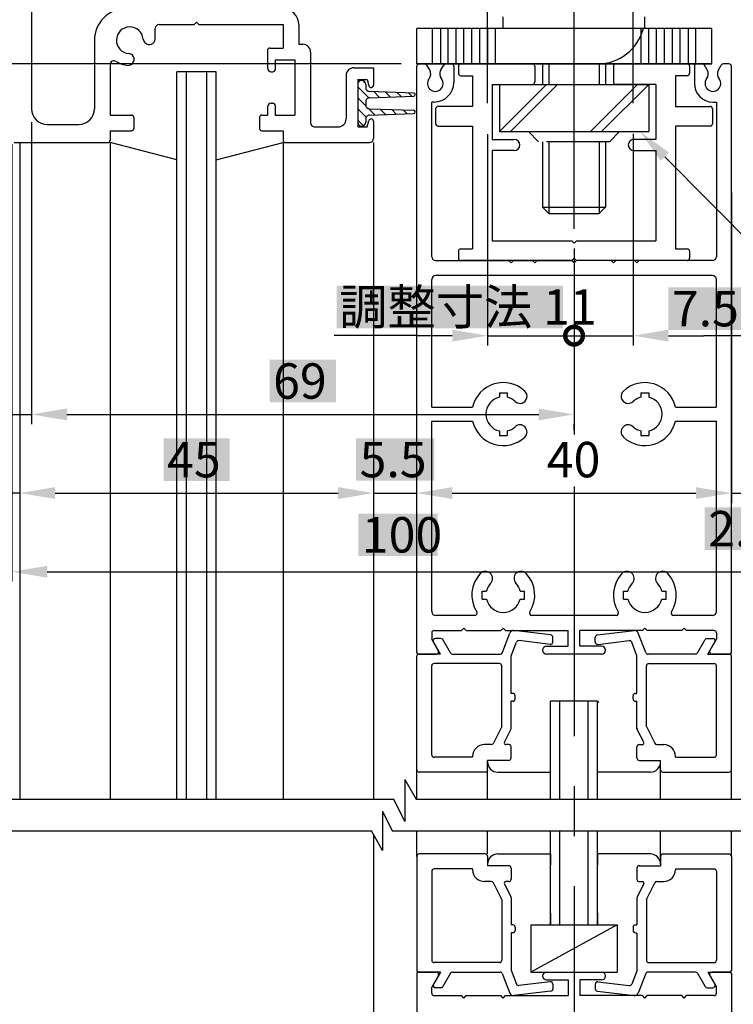
# Model space of a CAD drawing. Extents: x 0 to 804, y -10 to 566.
# Drawn here: x 459 to 549, y 213 to 338 of the extents above; entities that cross this region are included whole.
import ezdxf

# ---------------------------------------------------------------- set-up
doc = ezdxf.new("R2010")
doc.units = 0
for name, pattern in [('CENTER', [50.8, 31.75, -6.35, 6.35, -6.35]), ('DASHED', [19.05, 12.7, -6.35]), ('PHANTOM', [15.5, 8, -1.5, 1.5, -1.5, 1.5, -1.5])]:
    doc.linetypes.add(name, pattern=pattern)
doc.layers.get('0').update_dxf_attribs({"linetype": 'CONTINUOUS'})
doc.layers.get('DEFPOINTS').update_dxf_attribs({"linetype": 'CONTINUOUS'})
for name, color, linetype in [('EB背板', 7, 'CONTINUOUS'), ('HASEN', 3, 'DASHED'), ('KATAZAI', 7, 'CONTINUOUS'), ('SAKUZU1', 7, 'CONTINUOUS'), ('SUNPOUSEN', 6, 'CONTINUOUS'), ('TOS_K4', 7, 'PHANTOM'), ('TYUSINSEN', 5, 'CENTER'), ('ガラス', 7, 'CONTINUOUS'), ('ボルト', 4, 'CONTINUOUS'), ('竪枠', 7, 'CONTINUOUS'), ('背板', 3, 'CONTINUOUS')]:
    doc.layers.add(name, color=color, linetype=linetype)
doc.styles.get("Standard").update_dxf_attribs({"font": 'txt.shx', "bigfont": 'KELF1-K.shx'})
doc.dimstyles.get("Standard").update_dxf_attribs({"dimtxt": 2.5, "dimasz": 2.5, "dimexe": 1.25, "dimexo": 0.625, "dimtad": 1, "dimcen": 2.5, "dimazin": 3, "dimtfac": 1, "dimtmove": 0, "dimatfit": 3})

# ---------------------------------------------------------------- blocks, each defined once
blk = doc.blocks.new('*X798')
at = {"layer": 'SUNPOUSEN'}
for p, q in [((540.63, 320.45), (560.72, 300.18)), ((560.72, 300.18), (593.4, 300.18))]:
    blk.add_line(p, q, dxfattribs=at)
blk.add_solid([(540.1, 319.92), (537.46, 323.65), (541.16, 320.98)], dxfattribs=at)
blk = doc.blocks.new('*D311')
at = {"layer": 'DEFPOINTS', "color": 0}
for p in [(397.57, 339.25), (457.58, 339.25), (509.09, 332.25)]:
    blk.add_point(p, dxfattribs=at)
at = {"layer": 'SUNPOUSEN', "color": 7}
for p, q in [((397.57, 343.75), (397.57, 348.25)), ((455.58, 339.25), (396.32, 339.25)), ((397.57, 332.25), (397.57, 339.25)), ((397.57, 327.75), (397.57, 323.25))]:
    blk.add_line(p, q, dxfattribs=at)
for points in [[(396.82, 343.75), (398.32, 343.75), (397.57, 339.25)], [(398.32, 327.75), (396.82, 327.75), (397.57, 332.25)]]:
    blk.add_solid(points, dxfattribs=at)
at = {"layer": 'SUNPOUSEN', "color": 7, "linetype": 'CONTINUOUS'}
blk.add_text('7', height=4.5, rotation=90, dxfattribs=at).set_placement((395.22, 334.13))
blk = doc.blocks.new('*D310')
at = {"layer": 'DEFPOINTS', "color": 0}
for p in [(509.09, 332.25), (417.57, 322.25), (457.88, 322.25)]:
    blk.add_point(p, dxfattribs=at)
at = {"layer": 'SUNPOUSEN', "color": 7}
for p, q in [((417.57, 336.75), (417.57, 341.25)), ((507.09, 332.25), (416.32, 332.25)), ((417.57, 332.25), (417.57, 322.25)), ((455.88, 322.25), (416.32, 322.25)), ((417.57, 317.75), (417.57, 313.25))]:
    blk.add_line(p, q, dxfattribs=at)
for points in [[(416.82, 336.75), (418.32, 336.75), (417.57, 332.25)], [(418.32, 317.75), (416.82, 317.75), (417.57, 322.25)]]:
    blk.add_solid(points, dxfattribs=at)
at = {"layer": 'SUNPOUSEN', "color": 7, "linetype": 'CONTINUOUS'}
blk.add_text('10', height=4.5, rotation=90, dxfattribs=at).set_placement((415.57, 324.28))
blk = doc.blocks.new('*D306')
at = {"layer": 'DEFPOINTS', "color": 0}
for p in [(457.58, 322.25), (387.33, 101.85), (500.78, 101.85)]:
    blk.add_point(p, dxfattribs=at)
at = {"layer": 'SUNPOUSEN', "color": 7}
for p, q in [((455.58, 322.25), (386.08, 322.25)), ((387.33, 317.75), (387.33, 106.35))]:
    blk.add_line(p, q, dxfattribs=at)
for points in [[(388.08, 317.75), (386.58, 317.75), (387.33, 322.25)], [(386.58, 106.35), (388.08, 106.35), (387.33, 101.85)]]:
    blk.add_solid(points, dxfattribs=at)
at = {"layer": 'SUNPOUSEN', "color": 7, "linetype": 'CONTINUOUS'}
blk.add_text('H=DH', height=4.5, rotation=90, dxfattribs=at).set_placement((385.33, 230.77))
blk = doc.blocks.new('*D304')
at = {"layer": 'DEFPOINTS', "color": 0}
for p in [(397.57, 332.25), (509.09, 332.25), (505.78, 111.85)]:
    blk.add_point(p, dxfattribs=at)
at = {"layer": 'SUNPOUSEN', "color": 7}
blk.add_line((397.57, 116.35), (397.57, 327.75), dxfattribs=at)
for points in [[(398.32, 327.75), (396.82, 327.75), (397.57, 332.25)], [(396.82, 116.35), (398.32, 116.35), (397.57, 111.85)]]:
    blk.add_solid(points, dxfattribs=at)
at = {"layer": 'SUNPOUSEN', "color": 7, "linetype": 'CONTINUOUS'}
blk.add_text('DH=H', height=4.5, rotation=90, dxfattribs=at).set_placement((395.54, 230.77))
blk = doc.blocks.new('*X835')
at = {"layer": 'SUNPOUSEN', "color": 18}
blk.add_solid([(490.36, 294.65), (498.8, 294.65), (490.36, 289.25), (498.8, 289.25)], dxfattribs=at)
at = {"layer": 'SUNPOUSEN', "color": 7, "linetype": 'CONTINUOUS'}
blk.add_text('69', height=4.5, dxfattribs=at).set_placement((490.81, 289.7))
blk = doc.blocks.new('*D302')
at = {"layer": 'DEFPOINTS', "color": 0}
for p in [(460.08, 323.63), (529.08, 287.7), (529.08, 287.7)]:
    blk.add_point(p, dxfattribs=at)
at = {"layer": 'SUNPOUSEN', "color": 7}
for p, q in [((460.08, 321.63), (460.08, 286.45)), ((464.58, 287.7), (524.58, 287.7)), ((529.08, 285.7), (529.08, 286.45))]:
    blk.add_line(p, q, dxfattribs=at)
for points in [[(464.58, 288.45), (464.58, 286.95), (460.08, 287.7)], [(524.58, 286.95), (524.58, 288.45), (529.08, 287.7)]]:
    blk.add_solid(points, dxfattribs=at)
blk.add_blockref('*X835', (0, 0), dxfattribs=at)
blk = doc.blocks.new('*X834')
at = {"layer": 'SUNPOUSEN', "color": 18}
blk.add_solid([(501.64, 275.1), (511.73, 275.1), (501.64, 269.7), (511.73, 269.7)], dxfattribs=at)
at = {"layer": 'SUNPOUSEN', "color": 7, "linetype": 'CONTINUOUS'}
blk.add_text('100', height=4.5, dxfattribs=at).set_placement((502.09, 270.15))
blk = doc.blocks.new('*D301')
at = {"layer": 'DEFPOINTS', "color": 0}
for p in [(457.58, 322.14), (557.58, 322.64), (557.58, 267.71)]:
    blk.add_point(p, dxfattribs=at)
at = {"layer": 'SUNPOUSEN', "color": 7}
for p, q in [((557.58, 320.64), (557.58, 266.46)), ((457.58, 320.14), (457.58, 266.46)), ((462.08, 267.71), (553.08, 267.71))]:
    blk.add_line(p, q, dxfattribs=at)
for points in [[(462.08, 268.46), (462.08, 266.96), (457.58, 267.71)], [(553.08, 266.96), (553.08, 268.46), (557.58, 267.71)]]:
    blk.add_solid(points, dxfattribs=at)
blk.add_blockref('*X834', (0, 0), dxfattribs=at)
blk = doc.blocks.new('*X833')
at = {"layer": 'SUNPOUSEN', "color": 18}
blk.add_solid([(476.88, 284.67), (485.28, 284.67), (476.88, 279.26), (485.28, 279.26)], dxfattribs=at)
at = {"layer": 'SUNPOUSEN', "color": 7, "linetype": 'CONTINUOUS'}
blk.add_text('45', height=4.5, dxfattribs=at).set_placement((477.33, 279.71))
blk = doc.blocks.new('*D300')
at = {"layer": 'DEFPOINTS', "color": 0}
for p in [(458.58, 322.25), (503.58, 277.71), (503.58, 277.71)]:
    blk.add_point(p, dxfattribs=at)
at = {"layer": 'SUNPOUSEN', "color": 7}
for p, q in [((458.58, 321.5), (458.58, 276.46)), ((463.08, 277.71), (499.08, 277.71)), ((503.58, 276.96), (503.58, 276.46))]:
    blk.add_line(p, q, dxfattribs=at)
for points in [[(463.08, 278.46), (463.08, 276.96), (458.58, 277.71)], [(499.08, 276.96), (499.08, 278.46), (503.58, 277.71)]]:
    blk.add_solid(points, dxfattribs=at)
blk.add_blockref('*X833', (0, 0), dxfattribs=at)
blk = doc.blocks.new('*D299')
at = {"layer": 'DEFPOINTS', "color": 0}
for p in [(457.58, 322.25), (458.58, 322.25), (457.58, 277.71)]:
    blk.add_point(p, dxfattribs=at)
at = {"layer": 'SUNPOUSEN', "color": 7}
for p, q in [((457.58, 320.25), (457.58, 276.46)), ((458.58, 320.25), (458.58, 276.46)), ((453.08, 277.71), (448.58, 277.71)), ((458.58, 277.71), (457.58, 277.71)), ((463.08, 277.71), (467.58, 277.71))]:
    blk.add_line(p, q, dxfattribs=at)
for points in [[(453.08, 276.96), (453.08, 278.46), (457.58, 277.71)], [(463.08, 278.46), (463.08, 276.96), (458.58, 277.71)]]:
    blk.add_solid(points, dxfattribs=at)
at = {"layer": 'SUNPOUSEN', "color": 7, "linetype": 'CONTINUOUS'}
blk.add_text('1', height=4.5, dxfattribs=at).set_placement((450.11, 278.57))
blk = doc.blocks.new('*D298')
at = {"layer": 'DEFPOINTS', "color": 0}
for p in [(460.08, 326.82), (457.58, 324.04), (460.08, 287.71)]:
    blk.add_point(p, dxfattribs=at)
at = {"layer": 'SUNPOUSEN', "color": 7}
for p, q in [((460.08, 324.82), (460.08, 286.46)), ((457.58, 322.04), (457.58, 286.46)), ((453.08, 287.71), (448.58, 287.71)), ((457.58, 287.71), (460.08, 287.71)), ((464.58, 287.71), (469.08, 287.71))]:
    blk.add_line(p, q, dxfattribs=at)
for points in [[(453.08, 286.96), (453.08, 288.46), (457.58, 287.71)], [(464.58, 288.46), (464.58, 286.96), (460.08, 287.71)]]:
    blk.add_solid(points, dxfattribs=at)
at = {"layer": 'SUNPOUSEN', "color": 7, "linetype": 'CONTINUOUS'}
blk.add_text('2.5', height=4.5, dxfattribs=at).set_placement((443.69, 289.21))
blk = doc.blocks.new('*D289')
at = {"layer": 'DEFPOINTS', "color": 0}
for p in [(509.08, 290.5), (549.08, 277.71), (549.08, 268.96)]:
    blk.add_point(p, dxfattribs=at)
at = {"layer": 'SUNPOUSEN', "color": 7}
for p, q in [((549.08, 270.96), (549.08, 278.96)), ((513.58, 277.71), (544.58, 277.71))]:
    blk.add_line(p, q, dxfattribs=at)
for points in [[(513.58, 278.46), (513.58, 276.96), (509.08, 277.71)], [(544.58, 276.96), (544.58, 278.46), (549.08, 277.71)]]:
    blk.add_solid(points, dxfattribs=at)
at = {"layer": 'SUNPOUSEN', "color": 7, "linetype": 'CONTINUOUS'}
blk.add_text('40', height=4.5, dxfattribs=at).set_placement((525.61, 279.71))
blk = doc.blocks.new('*X829')
at = {"layer": 'SUNPOUSEN', "color": 18}
blk.add_solid([(501.36, 284.68), (511.29, 284.68), (501.36, 279.27), (511.29, 279.27)], dxfattribs=at)
at = {"layer": 'SUNPOUSEN', "color": 7, "linetype": 'CONTINUOUS'}
blk.add_text('5.5', height=4.5, dxfattribs=at).set_placement((501.81, 279.72))
blk = doc.blocks.new('*D288')
at = {"layer": 'DEFPOINTS', "color": 0}
for p in [(503.58, 284.83), (509.08, 285.16), (509.08, 277.71)]:
    blk.add_point(p, dxfattribs=at)
at = {"layer": 'SUNPOUSEN', "color": 7}
blk.add_line((503.58, 277.71), (509.08, 277.71), dxfattribs=at)
blk.add_blockref('*X829', (0, 0), dxfattribs=at)
blk = doc.blocks.new('*X819')
at = {"layer": 'SUNPOUSEN', "color": 7}
for p, q in [((540.63, 320.45), (560.72, 300.18)), ((560.72, 300.18), (593.4, 300.18))]:
    blk.add_line(p, q, dxfattribs=at)
blk.add_solid([(540.1, 319.92), (537.46, 323.65), (541.16, 320.98)], dxfattribs=at)
blk = doc.blocks.new('*X838')
at = {"layer": 'SUNPOUSEN', "color": 18}
blk.add_solid([(545.69, 275.89), (555.59, 275.89), (545.69, 270.48), (555.59, 270.48)], dxfattribs=at)
at = {"layer": 'SUNPOUSEN', "color": 7, "linetype": 'CONTINUOUS'}
blk.add_text('2.5', height=4.5, dxfattribs=at).set_placement((546.14, 270.93))
blk = doc.blocks.new('*D338')
at = {"layer": 'DEFPOINTS', "color": 0}
for p in [(551.58, 321.14), (549.08, 317.92), (551.58, 277.71)]:
    blk.add_point(p, dxfattribs=at)
at = {"layer": 'SUNPOUSEN', "color": 7}
for p, q in [((551.58, 319.14), (551.58, 276.46)), ((549.08, 315.92), (549.08, 276.46)), ((549.08, 277.71), (551.58, 277.71))]:
    blk.add_line(p, q, dxfattribs=at)
blk.add_blockref('*X838', (0, 0), dxfattribs=at)
blk = doc.blocks.new('_DOTSMALL')
at = {"color": 0, "linetype": 'BYBLOCK', "const_width": 0.5}
blk.add_lwpolyline([(-0.0625, 0, 1), (0.0625, 0, 1)], format="xyb", close=True, dxfattribs=at)
blk = doc.blocks.new('*X839')
at = {"layer": 'SUNPOUSEN', "color": 18}
blk.add_solid([(498.91, 304.06), (527.68, 304.06), (498.91, 298.66), (527.68, 298.66)], dxfattribs=at)
at = {"layer": 'SUNPOUSEN', "color": 7, "linetype": 'CONTINUOUS'}
blk.add_text('調整寸法 11', height=4.5, dxfattribs=at).set_placement((499.21, 299.11))
blk = doc.blocks.new('*D484')
at = {"layer": 'DEFPOINTS', "color": 0}
for p in [(518.08, 325.33), (529.08, 310.79), (529.08, 297.71)]:
    blk.add_point(p, dxfattribs=at)
at = {"layer": 'SUNPOUSEN', "color": 7}
for p, q in [((518.08, 323.33), (518.08, 296.46)), ((529.08, 308.79), (529.08, 296.46)), ((513.58, 297.71), (509.08, 297.71)), ((518.08, 297.71), (529.08, 297.71))]:
    blk.add_line(p, q, dxfattribs=at)
blk.add_solid([(513.58, 296.96), (513.58, 298.46), (518.08, 297.71)], dxfattribs=at)
blk.add_blockref('*X839', (0, 0), dxfattribs=at)
at = {"layer": 'SUNPOUSEN', "color": 7, "xscale": 4.5, "yscale": 4.5, "zscale": 4.5, "rotation": 180}
blk.add_blockref('_DOTSMALL', (529.08, 297.71), dxfattribs=at)
blk = doc.blocks.new('*X840')
at = {"layer": 'SUNPOUSEN', "color": 18}
blk.add_solid([(541.07, 303.86), (550.97, 303.86), (541.07, 298.45), (550.97, 298.45)], dxfattribs=at)
at = {"layer": 'SUNPOUSEN', "color": 7, "linetype": 'CONTINUOUS'}
blk.add_text('7.5', height=4.5, dxfattribs=at).set_placement((541.52, 298.9))
blk = doc.blocks.new('*D485')
at = {"layer": 'DEFPOINTS', "color": 0}
for p in [(536.58, 325.34), (529.08, 310.79), (536.58, 297.71)]:
    blk.add_point(p, dxfattribs=at)
at = {"layer": 'SUNPOUSEN', "color": 7}
for p, q in [((536.58, 323.34), (536.58, 296.46)), ((529.08, 308.79), (529.08, 296.46)), ((529.08, 297.71), (536.58, 297.71)), ((541.08, 297.71), (545.58, 297.71))]:
    blk.add_line(p, q, dxfattribs=at)
blk.add_solid([(541.08, 298.46), (541.08, 296.96), (536.58, 297.71)], dxfattribs=at)
blk.add_blockref('*X840', (0, 0), dxfattribs=at)
at = {"layer": 'SUNPOUSEN', "color": 7, "xscale": 4.5, "yscale": 4.5, "zscale": 4.5}
blk.add_blockref('_DOTSMALL', (529.08, 297.71), dxfattribs=at)

msp = doc.modelspace()

# ---------------------------------------------------------------- linework, layer by layer
at = {"layer": 'EB背板', "color": 7, "linetype": 'CENTER'}
for p, q in [((518.079, 327.246), (518.079, 341.746)), ((536.579, 327.246), (536.579, 341.746))]:
    msp.add_line(p, q, dxfattribs=at)
at = {"layer": 'EB背板', "color": 7}
for p, q in [((546.579, 336.746), (509.079, 336.746)), ((509.079, 332.246), (509.079, 336.746)), ((511.079, 332.246), (511.079, 336.746)), ((512.079, 336.746), (512.079, 332.246)), ((513.079, 332.246), (513.079, 336.746)), ((514.079, 332.246), (514.079, 336.746)), ((515.079, 332.246), (515.079, 336.746)), ((516.079, 332.246), (516.079, 336.746)), ((517.079, 332.246), (517.079, 336.746)), ((518.079, 336.746), (518.079, 332.246)), ((519.079, 332.246), (519.079, 336.746)), ((536.579, 332.246), (536.579, 336.746)), ((537.579, 336.746), (537.579, 332.246)), ((538.579, 332.246), (538.579, 336.746)), ((539.579, 332.246), (539.579, 336.746)), ((540.579, 332.246), (540.579, 336.746)), ((541.579, 332.246), (541.579, 336.746)), ((542.579, 332.246), (542.579, 336.746)), ((543.579, 336.746), (543.579, 332.246)), ((544.579, 332.246), (544.579, 336.746)), ((546.579, 332.246), (546.579, 336.746)), ((546.579, 332.246), (509.079, 332.246))]:
    msp.add_line(p, q, dxfattribs=at)
at = {"layer": 'HASEN', "color": 7, "linetype": 'DASHED'}
msp.add_arc((532.079, 338.246), 6, 270, 345.52249, dxfattribs=at)
at = {"layer": 'KATAZAI', "color": 7}
for p, q in [((460.079, 464.746), (460.079, 326.546)), ((475.819, 335.383), (475.819, 336.746)), ((476.322, 337.246), (480.779, 337.246)), ((480.779, 337.246), (481.079, 337.546)), ((481.079, 337.546), (481.379, 337.246)), ((481.379, 337.246), (492.079, 337.246)), ((492.079, 337.246), (492.079, 334.246)), ((494.079, 337.246), (494.079, 334.746)), ((468.079, 335.246), (468.079, 326.546)), ((490.379, 334.246), (492.079, 334.246)), ((494.079, 334.746), (494.579, 334.746)), ((490.079, 333.946), (490.079, 331.746)), ((495.579, 333.746), (495.579, 324.746)), ((470.079, 332.133), (470.079, 325.746)), ((491.079, 332.746), (493.579, 332.746)), ((491.079, 332.746), (491.079, 331.546)), ((493.579, 332.746), (493.579, 325.746)), ((501.079, 331.746), (503.579, 331.746)), ((503.579, 331.746), (503.579, 329.546)), ((509.079, 296.564), (509.079, 331.946)), ((510.101, 332.246), (509.379, 332.246)), ((510.718, 331.477), (510.361, 332.096)), ((512.139, 331.477), (512.497, 332.096)), ((513.479, 332.246), (512.757, 332.246)), ((513.779, 331.946), (513.779, 329.896)), ((514.379, 331.946), (514.379, 331.046)), ((524.079, 331.946), (524.079, 329.946)), ((534.079, 331.946), (534.079, 329.946)), ((543.479, 332.246), (534.379, 332.246)), ((543.779, 331.946), (543.779, 331.046)), ((544.379, 331.946), (544.379, 329.746)), ((545.401, 332.246), (544.679, 332.246)), ((546.018, 331.477), (545.661, 332.096)), ((547.439, 331.477), (547.797, 332.096)), ((548.779, 332.246), (548.057, 332.246)), ((549.079, 257.364), (549.079, 331.946)), ((483.579, 331.246), (478.579, 331.246)), ((490.579, 331.246), (490.779, 331.246)), ((500.079, 330.746), (500.079, 325.246)), ((514.679, 330.746), (516.179, 330.746)), ((516.179, 330.746), (516.179, 326.846)), ((541.979, 330.746), (541.979, 326.846)), ((543.479, 330.746), (541.979, 330.746)), ((501.579, 330.246), (501.579, 324.246)), ((501.579, 330.246), (502.779, 330.246)), ((501.579, 329.646), (501.579, 324.846)), ((501.579, 329.343), (502.984, 327.937)), ((502.206, 330.13), (502.562, 329.773)), ((502.579, 329.646), (502.579, 329.246)), ((502.779, 330.246), (502.989, 329.468)), ((518.679, 329.646), (523.779, 329.646)), ((518.679, 329.646), (518.679, 322.646)), ((519.579, 329.646), (538.579, 329.646)), ((519.579, 323.646), (525.579, 329.646)), ((519.579, 329.646), (519.579, 323.646)), ((520.993, 323.646), (526.993, 329.646)), ((531.165, 323.646), (537.165, 329.646)), ((532.579, 323.646), (538.579, 329.646)), ((539.479, 329.646), (534.379, 329.646)), ((538.579, 329.646), (538.579, 323.646)), ((539.479, 329.646), (539.479, 322.646)), ((501.579, 327.929), (502.598, 326.909)), ((508.679, 328.546), (503.079, 328.746)), ((503.079, 327.946), (508.679, 328.146)), ((503.608, 328.727), (504.344, 327.991)), ((505.075, 328.675), (505.71, 328.04)), ((506.541, 328.623), (507.075, 328.089)), ((508.008, 328.57), (508.441, 328.138)), ((490.079, 326.746), (490.079, 325.746)), ((490.579, 327.246), (490.779, 327.246)), ((491.079, 326.946), (491.079, 325.746)), ((502.579, 327.446), (502.579, 327.05)), ((502.579, 327.05), (502.579, 327.046)), ((502.942, 326.565), (503.737, 325.77)), ((510.979, 307.746), (510.979, 327.396)), ((511.279, 327.396), (510.979, 327.396)), ((516.179, 326.846), (511.779, 326.846)), ((541.979, 326.846), (546.379, 326.846)), ((546.679, 326.574), (546.679, 324.646)), ((546.729, 327.396), (547.179, 327.396)), ((547.179, 327.388), (547.179, 307.746)), ((470.079, 325.746), (472.779, 325.746)), ((473.079, 325.444), (473.079, 324.046)), ((489.079, 325.446), (489.079, 324.046)), ((489.379, 325.746), (490.079, 325.746)), ((491.079, 325.746), (493.579, 325.746)), ((501.579, 326.514), (502.629, 325.464)), ((503.079, 326.546), (508.679, 326.346)), ((503.079, 325.746), (508.679, 325.946)), ((504.423, 326.498), (505.103, 325.819)), ((505.89, 326.446), (506.468, 325.867)), ((507.356, 326.394), (507.834, 325.916)), ((511.479, 326.546), (511.479, 324.646)), ((462.079, 324.546), (466.079, 324.546)), ((496.031, 324.246), (499.079, 324.246)), ((501.579, 325.1), (502.286, 324.393)), ((501.579, 324.246), (502.779, 324.246)), ((502.579, 325.246), (502.579, 324.846)), ((502.779, 324.246), (502.989, 325.025)), ((503.579, 324.929), (503.579, 322.746)), ((511.779, 324.346), (516.179, 324.346)), ((516.179, 324.346), (516.179, 308.746)), ((546.379, 324.346), (541.979, 324.346)), ((541.979, 324.346), (541.979, 308.746)), ((470.079, 323.746), (470.079, 322.546)), ((470.079, 323.746), (472.779, 323.746)), ((489.383, 323.746), (492.079, 323.746)), ((492.079, 323.746), (492.079, 322.546)), ((519.579, 323.646), (538.579, 323.646)), ((457.879, 322.246), (469.779, 322.246)), ((458.579, 322.246), (458.579, 238.796)), ((478.579, 320.046), (470.079, 322.246)), ((483.579, 320.046), (492.079, 322.246)), ((492.379, 322.246), (503.079, 322.246)), ((503.579, 322.246), (503.579, 238.796)), ((518.679, 322.646), (521.479, 322.646)), ((539.487, 322.646), (536.679, 322.646)), ((521.479, 321.246), (518.679, 321.246)), ((518.679, 321.229), (518.679, 309.746)), ((536.642, 321.246), (539.479, 321.246)), ((539.479, 321.246), (539.479, 309.746)), ((518.678, 309.746), (528.779, 309.746)), ((529.079, 309.446), (528.779, 309.746)), ((529.079, 309.446), (529.379, 309.746)), ((529.379, 309.746), (539.479, 309.746)), ((514.379, 308.446), (514.379, 307.546)), ((514.679, 308.746), (516.179, 308.746)), ((541.979, 308.746), (543.479, 308.746)), ((543.779, 308.446), (543.779, 307.546)), ((511.479, 307.246), (520.779, 307.246)), ((528.779, 307.246), (514.679, 307.246)), ((520.779, 307.246), (521.079, 306.946)), ((521.079, 306.946), (521.379, 307.246)), ((521.323, 307.246), (523.779, 307.246)), ((524.079, 306.946), (523.779, 307.246)), ((524.379, 307.246), (524.079, 306.946)), ((524.393, 307.246), (528.779, 307.246)), ((529.079, 307.546), (528.779, 307.246)), ((529.079, 306.946), (528.779, 307.246)), ((529.079, 307.546), (529.379, 307.246)), ((529.079, 306.946), (529.379, 307.246)), ((543.384, 307.246), (529.379, 307.246)), ((533.701, 307.246), (529.379, 307.246)), ((533.779, 307.246), (534.079, 306.946)), ((534.079, 306.946), (534.379, 307.246)), ((536.727, 307.246), (534.379, 307.246)), ((537.079, 306.946), (536.779, 307.246)), ((537.379, 307.246), (537.079, 306.946)), ((546.679, 307.246), (537.379, 307.246)), ((546.701, 305.346), (511.479, 305.346)), ((539.829, 305.346), (518.329, 305.346)), ((510.979, 296.564), (510.979, 304.846)), ((547.179, 288.669), (547.179, 304.846)), ((509.079, 268.961), (509.079, 297.064)), ((510.979, 288.646), (510.979, 297.064)), ((519.579, 290.446), (520.579, 290.446)), ((519.579, 290.446), (519.579, 289.889)), ((520.579, 290.446), (520.579, 289.889)), ((537.579, 290.446), (538.579, 290.446)), ((537.579, 290.446), (537.579, 289.889)), ((538.579, 290.446), (538.579, 289.889)), ((510.979, 288.646), (516.181, 288.646)), ((541.976, 288.646), (547.179, 288.646)), ((510.979, 286.846), (516.181, 286.846)), ((510.979, 268.961), (510.979, 286.846)), ((541.976, 286.846), (547.179, 286.846)), ((547.179, 262.638), (547.179, 286.846)), ((519.579, 285.604), (519.579, 285.046)), ((520.579, 285.604), (520.579, 285.046)), ((537.579, 285.604), (537.579, 285.046)), ((538.579, 285.604), (538.579, 285.046)), ((519.579, 285.046), (520.579, 285.046)), ((537.579, 285.046), (538.579, 285.046)), ((509.079, 275.861), (509.079, 277.961)), ((510.979, 275.861), (510.979, 277.961)), ((509.079, 257.462), (509.079, 268.961)), ((510.979, 262.646), (510.979, 268.961)), ((517.379, 264.246), (517.379, 265.246)), ((517.379, 265.246), (517.936, 265.246)), ((522.221, 265.246), (522.779, 265.246)), ((522.779, 264.246), (522.779, 265.246)), ((535.379, 264.246), (535.379, 265.246)), ((535.379, 265.246), (535.936, 265.246)), ((540.221, 265.246), (540.779, 265.246)), ((540.779, 264.246), (540.779, 265.246)), ((517.379, 264.246), (517.936, 264.246)), ((522.221, 264.246), (522.779, 264.246)), ((535.379, 264.246), (535.936, 264.246)), ((540.221, 264.246), (540.779, 264.246)), ((516.446, 262.146), (511.479, 262.146)), ((534.446, 262.146), (523.712, 262.146)), ((546.679, 262.146), (541.712, 262.146)), ((511.244, 260.246), (514.779, 260.246)), ((515.079, 260.546), (514.779, 260.246)), ((515.079, 260.546), (515.379, 260.246)), ((515.401, 260.246), (519.779, 260.246)), ((520.079, 260.546), (519.779, 260.246)), ((520.079, 260.546), (520.379, 260.246)), ((520.359, 260.246), (528.329, 260.246)), ((526.071, 259.683), (521.439, 260.243)), ((528.329, 258.246), (528.329, 260.246)), ((537.779, 260.246), (529.829, 260.246)), ((529.829, 258.246), (529.829, 260.246)), ((532.039, 259.678), (536.719, 260.243)), ((538.079, 260.546), (537.779, 260.246)), ((538.079, 260.546), (538.379, 260.246)), ((542.779, 260.246), (538.379, 260.246)), ((543.079, 260.546), (542.779, 260.246)), ((543.079, 260.546), (543.379, 260.246)), ((546.879, 260.246), (543.379, 260.246)), ((510.979, 259.946), (510.979, 259.152)), ((511.817, 257.699), (510.979, 259.152)), ((512.136, 259.246), (511.444, 259.246)), ((513.378, 257.396), (512.396, 259.096)), ((519.921, 257.357), (520.912, 259.926)), ((526.379, 258.776), (526.379, 259.38)), ((531.779, 258.776), (531.779, 259.38)), ((538.205, 257.438), (537.245, 259.926)), ((544.78, 257.396), (545.761, 259.096)), ((546.021, 259.246), (546.714, 259.246)), ((546.367, 257.745), (547.179, 259.152)), ((547.179, 259.946), (547.179, 259.152)), ((512.079, 257.246), (511.184, 258.796)), ((521.079, 257.023), (521.752, 258.768)), ((526.074, 258.474), (522.068, 258.958)), ((525.579, 258.246), (528.329, 258.246)), ((532.579, 258.246), (529.829, 258.246)), ((532.115, 258.478), (536.09, 258.958)), ((537.079, 257.023), (536.406, 258.768)), ((546.079, 257.246), (546.974, 258.796)), ((509.079, 238.796), (509.079, 257.046)), ((512.079, 257.246), (509.279, 257.246)), ((509.374, 257.246), (511.559, 257.246)), ((513.638, 257.246), (519.673, 257.246)), ((521.079, 252.246), (521.079, 257.023)), ((532.579, 257.246), (525.579, 257.246)), ((537.079, 252.274), (537.079, 257.023)), ((544.52, 257.246), (538.485, 257.246)), ((546.079, 257.246), (548.879, 257.246)), ((548.919, 257.246), (546.598, 257.246)), ((549.079, 238.796), (549.079, 257.046)), ((510.979, 244.446), (510.979, 255.746)), ((519.579, 256.046), (511.279, 256.046)), ((519.879, 248.03), (519.879, 255.746)), ((538.279, 248.03), (538.279, 255.746)), ((538.575, 256.046), (546.879, 256.046)), ((547.179, 244.434), (547.179, 255.746)), ((521.279, 252.246), (521.079, 252.246)), ((521.579, 251.546), (521.579, 251.946)), ((536.579, 251.546), (536.579, 251.946)), ((536.879, 252.246), (537.079, 252.246)), ((521.079, 247.819), (521.079, 251.246)), ((521.279, 251.246), (521.079, 251.246)), ((532.079, 251.246), (526.079, 251.246)), ((526.079, 249.746), (526.079, 251.246)), ((532.079, 249.746), (532.079, 251.246)), ((532.079, 251.086), (532.237, 251.244)), ((536.879, 251.246), (537.079, 251.246)), ((537.079, 247.771), (537.079, 251.246)), ((519.889, 248.051), (518.82, 245.912)), ((532.079, 247.246), (532.079, 248.055)), ((538.279, 248.03), (539.337, 245.912)), ((520.223, 246.036), (521.047, 247.683)), ((537.934, 246.036), (537.11, 247.683)), ((518.552, 245.746), (517.679, 245.746)), ((520.779, 245.746), (520.402, 245.746)), ((521.079, 244.046), (521.079, 245.446)), ((537.079, 244.062), (537.079, 245.446)), ((537.379, 245.746), (537.755, 245.746)), ((539.606, 245.746), (540.479, 245.746)), ((516.179, 244.146), (511.279, 244.146)), ((516.179, 244.146), (516.179, 244.246)), ((541.979, 244.146), (541.979, 244.246)), ((541.979, 244.146), (546.879, 244.146)), ((520.779, 243.746), (518.079, 243.746)), ((518.079, 242.546), (518.079, 243.746)), ((526.079, 242.246), (526.079, 243.648)), ((532.079, 242.246), (532.079, 243.648)), ((537.404, 243.746), (540.079, 243.746)), ((540.079, 242.501), (540.079, 243.746)), ((540.079, 238.796), (540.079, 242.796)), ((517.779, 242.246), (509.379, 242.246)), ((518.079, 238.796), (518.079, 242.544)), ((519.379, 242.246), (526.079, 242.246)), ((526.067, 242.246), (526.079, 242.258)), ((538.779, 242.246), (532.079, 242.246)), ((540.379, 242.246), (548.779, 242.246)), ((503.579, 234.319), (503.579, 99.843)), ((509.079, 231.546), (509.079, 234.796)), ((518.079, 231.846), (518.079, 234.796)), ((540.079, 231.35), (540.079, 234.796)), ((549.079, 231.546), (549.079, 234.796)), ((509.079, 231.546), (509.079, 217.046)), ((517.779, 231.846), (509.379, 231.846)), ((518.079, 231.546), (518.079, 230.346)), ((519.379, 231.846), (526.079, 231.846)), ((526.079, 231.846), (526.079, 230.445)), ((538.779, 231.846), (532.079, 231.846)), ((532.079, 231.846), (532.079, 230.445)), ((532.09, 231.846), (532.079, 231.835)), ((540.079, 231.546), (540.079, 230.346)), ((540.379, 231.846), (548.779, 231.846)), ((549.079, 231.546), (549.079, 217.046)), ((520.779, 230.346), (518.079, 230.346)), ((537.379, 230.346), (540.079, 230.346)), ((510.979, 229.663), (510.979, 218.346)), ((516.179, 229.946), (511.279, 229.946)), ((516.179, 229.946), (516.179, 229.846)), ((521.079, 230.061), (521.079, 228.646)), ((537.079, 230.046), (537.079, 228.646)), ((541.979, 229.946), (546.879, 229.946)), ((541.979, 229.946), (541.979, 229.846)), ((547.179, 229.646), (547.179, 218.346)), ((518.552, 228.346), (517.679, 228.346)), ((519.879, 226.063), (518.82, 228.18)), ((520.223, 228.057), (521.047, 226.41)), ((520.779, 228.346), (520.402, 228.346)), ((537.934, 228.057), (537.11, 226.41)), ((537.379, 228.346), (537.755, 228.346)), ((538.279, 226.063), (539.337, 228.18)), ((539.606, 228.346), (540.479, 228.346)), ((519.879, 226.063), (519.879, 218.346)), ((521.079, 226.288), (521.079, 222.846)), ((537.079, 226.272), (537.079, 222.846)), ((538.279, 226.063), (538.279, 218.346)), ((526.079, 224.346), (526.079, 222.846)), ((532.079, 224.346), (532.079, 222.846)), ((521.279, 222.846), (521.079, 222.846)), ((534.579, 222.846), (523.579, 216.846)), ((523.579, 222.846), (534.579, 222.846)), ((523.579, 222.846), (523.579, 216.846)), ((526.079, 223.006), (525.921, 222.849)), ((526.079, 222.846), (532.079, 222.846)), ((534.579, 222.846), (534.579, 216.846)), ((536.879, 222.846), (537.079, 222.846)), ((521.079, 221.846), (521.079, 217.07)), ((521.279, 221.846), (521.079, 221.846)), ((521.579, 222.546), (521.579, 222.146)), ((536.579, 222.546), (536.579, 222.146)), ((536.879, 221.846), (537.079, 221.846)), ((537.079, 221.781), (537.079, 217.07)), ((519.579, 218.046), (511.279, 218.046)), ((538.597, 218.046), (546.879, 218.046)), ((509.079, 216.646), (509.079, 157.966)), ((512.079, 216.846), (509.279, 216.846)), ((509.279, 216.846), (511.559, 216.846)), ((512.079, 216.846), (511.184, 215.296)), ((513.378, 216.696), (512.396, 214.996)), ((513.617, 216.846), (519.673, 216.846)), ((519.953, 216.654), (520.912, 214.166)), ((521.079, 217.07), (521.752, 215.324)), ((523.579, 216.846), (534.579, 216.846)), ((525.577, 216.846), (532.579, 216.846)), ((537.083, 217.08), (536.406, 215.324)), ((538.209, 216.666), (537.245, 214.166)), ((544.52, 216.846), (538.485, 216.846)), ((544.78, 216.696), (545.761, 214.996)), ((546.079, 216.846), (548.879, 216.846)), ((546.079, 216.846), (546.974, 215.296)), ((548.879, 216.846), (546.598, 216.846)), ((549.079, 216.646), (549.079, 112.146)), ((511.827, 216.41), (510.979, 214.941)), ((526.021, 215.612), (522.068, 215.135)), ((525.586, 215.846), (528.329, 215.846)), ((526.379, 215.317), (526.379, 214.712)), ((528.329, 215.846), (528.329, 213.846)), ((532.579, 215.846), (529.829, 215.846)), ((529.829, 215.846), (529.829, 213.846)), ((531.779, 215.317), (531.779, 214.712)), ((532.115, 215.614), (536.09, 215.135)), ((546.319, 216.431), (547.179, 214.941)), ((510.979, 214.146), (510.979, 214.941)), ((512.136, 214.846), (511.444, 214.846)), ((526.115, 214.414), (521.439, 213.85)), ((532.043, 214.414), (536.719, 213.85)), ((546.021, 214.846), (546.714, 214.846)), ((547.179, 214.146), (547.179, 214.941)), ((511.279, 213.846), (514.779, 213.846)), ((515.079, 213.546), (514.779, 213.846)), ((515.079, 213.546), (515.379, 213.846)), ((515.379, 213.846), (519.779, 213.846)), ((520.079, 213.546), (519.779, 213.846)), ((520.079, 213.546), (520.379, 213.846)), ((520.379, 213.846), (528.329, 213.846)), ((537.779, 213.846), (529.829, 213.846)), ((538.079, 213.546), (537.779, 213.846)), ((538.079, 213.546), (538.379, 213.846)), ((542.779, 213.846), (538.379, 213.846)), ((543.079, 213.546), (542.779, 213.846)), ((543.079, 213.546), (543.379, 213.846)), ((546.879, 213.846), (543.379, 213.846))]:
    msp.add_line(p, q, dxfattribs=at)
at = {"layer": 'KATAZAI', "color": 7, "linetype": 'CONTINUOUS'}
for p, q in [((470.079, 322.246), (470.079, 238.796)), ((492.079, 322.246), (492.079, 286.461)), ((492.079, 286.461), (492.079, 238.796))]:
    msp.add_line(p, q, dxfattribs=at)
at = {"layer": 'KATAZAI', "color": 7}
for centre, radius, start, end in [((472.079, 335.246), 4, 90, 180), ((492.079, 337.246), 2, 0, 90), ((472.579, 335.246), 1.7, 4.46417, 265.5358), ((476.319, 336.746), 0.5, 90, 180), ((475.729, 335.899), 1.546, 199.68698, 219.762), ((475.071, 335.441), 0.75, 224.99999, 355.53583), ((490.379, 333.946), 0.3, 90, 180), ((494.579, 333.746), 1, 0, 90), ((472.388, 332.804), 0.75, 265.5358, 44.99999), ((472.388, 332.804), 0.75, 44.99999, 85.5358), ((470.579, 332.133), 0.5, 57.27956, 180), ((472.579, 335.246), 3.2, 237.27956, 265.5358), ((490.579, 331.746), 0.5, 180, 270), ((501.079, 330.746), 1, 90, 180), ((509.379, 331.946), 0.3, 90, 180), ((510.101, 331.946), 0.3, 30, 90), ((512.757, 331.946), 0.3, 90, 150), ((513.479, 331.946), 0.3, 0, 90), ((514.679, 331.946), 0.3, 90, 180), ((523.779, 331.946), 0.3, 0, 90), ((534.379, 331.946), 0.3, 90, 180), ((543.479, 331.946), 0.3, 0, 90), ((544.679, 331.946), 0.3, 90, 180), ((545.401, 331.946), 0.3, 30, 90), ((548.057, 331.946), 0.3, 90, 150), ((548.779, 331.946), 0.3, 0, 90), ((490.779, 331.546), 0.3, 270, 0), ((511.429, 329.746), 1, 142.02431, 37.97569), ((509.852, 330.977), 1, 322.02431, 30), ((513.005, 330.977), 1, 150, 217.97569), ((514.679, 331.046), 0.3, 180, 270), ((543.479, 331.046), 0.3, 270, 0), ((546.729, 329.746), 1, 142.02431, 37.97569), ((545.152, 330.977), 1, 322.02431, 30), ((548.305, 330.977), 1, 150, 217.97569), ((502.079, 329.646), 0.5, 359.99997, 180.00001), ((503.079, 329.246), 0.5, 180, 269.99999), ((503.279, 329.546), 0.3, 195.12723, 0), ((511.279, 329.896), 2.5, 270, 0), ((523.779, 329.946), 0.3, 270, 0), ((534.379, 329.946), 0.3, 180, 270), ((546.729, 329.746), 2.353, 180, 270), ((503.079, 327.446), 0.5, 89.99999, 180), ((508.679, 328.346), 0.2, 270, 90), ((490.579, 326.746), 0.5, 90, 180), ((490.779, 326.946), 0.3, 0, 90), ((503.079, 327.046), 0.5, 180, 269.99999), ((511.779, 326.546), 0.3, 90, 180), ((546.379, 326.546), 0.3, 0, 90), ((462.079, 326.546), 2, 180, 270), ((466.079, 326.546), 2, 270, 0), ((472.779, 325.446), 0.3, 0, 90), ((489.379, 325.446), 0.3, 90, 180), ((503.079, 325.246), 0.5, 89.99999, 180), ((508.679, 326.146), 0.2, 270, 90), ((496.079, 324.746), 0.5, 180, 270), ((499.079, 325.246), 1, 270, 0), ((502.079, 324.846), 0.5, 180.00001, 359.99997), ((503.279, 324.946), 0.3, 0, 164.87277), ((511.779, 324.646), 0.3, 180, 270), ((546.379, 324.646), 0.3, 270, 0), ((472.779, 324.046), 0.3, 270, 0), ((489.379, 324.046), 0.3, 180, 270), ((469.779, 322.546), 0.3, 270, 0), ((492.379, 322.546), 0.3, 180, 270), ((503.079, 322.746), 0.5, 270, 0), ((521.479, 321.946), 0.7, 270, 89.99999), ((536.679, 321.946), 0.7, 90.00001, 270), ((514.679, 308.446), 0.3, 90, 180), ((543.479, 308.446), 0.3, 0, 90), ((511.479, 307.746), 0.5, 180, 270), ((514.679, 307.546), 0.3, 180, 270), ((543.479, 307.546), 0.3, 270, 0), ((546.679, 307.746), 0.5, 270, 0), ((511.479, 304.846), 0.5, 90, 180), ((546.679, 304.846), 0.5, 0, 90), ((520.079, 287.746), 4, 46.8997, 166.99712), ((538.079, 287.746), 4, 13.00288, 133.1003), ((522.197, 290.01), 0.9, 226.8997, 46.8997), ((535.961, 290.01), 0.9, 133.1003, 313.1003), ((520.079, 287.746), 2.2, 103.13656, 256.86344), ((520.079, 287.746), 2.2, 46.8997, 76.86344), ((538.079, 287.746), 2.2, 103.13656, 133.1003), ((538.079, 287.746), 2.2, 283.13656, 76.86344), ((520.079, 287.746), 4, 193.00288, 313.1003), ((538.079, 287.746), 4, 226.8997, 346.99712), ((520.079, 287.746), 2.2, 283.13656, 313.1003), ((522.197, 285.483), 0.9, 313.1003, 133.1003), ((535.961, 285.483), 0.9, 46.8997, 226.8997), ((538.079, 287.746), 2.2, 226.8997, 256.86344), ((517.815, 266.864), 0.9, 316.8997, 136.8997), ((522.342, 266.864), 0.9, 43.1003, 223.1003), ((535.815, 266.864), 0.9, 316.8997, 136.8997), ((540.342, 266.864), 0.9, 43.1003, 223.1003), ((520.079, 264.746), 4, 136.8997, 212.33603), ((520.079, 264.746), 4, 327.66397, 43.1003), ((538.079, 264.746), 4, 136.8997, 212.33603), ((538.079, 264.746), 4, 327.66397, 43.1003), ((520.079, 264.746), 2.2, 136.8997, 166.86344), ((520.079, 264.746), 2.2, 13.13656, 43.1003), ((538.079, 264.746), 2.2, 136.8997, 166.86344), ((538.079, 264.746), 2.2, 13.13656, 43.1003), ((520.079, 264.746), 2.2, 193.13656, 346.86344), ((538.079, 264.746), 2.2, 193.13656, 346.86344), ((511.479, 262.646), 0.5, 180, 270), ((516.446, 262.446), 0.3, 270, 32.33603), ((523.712, 262.446), 0.3, 147.66397, 270), ((534.446, 262.446), 0.3, 270, 32.33603), ((541.712, 262.446), 0.3, 147.66397, 270), ((546.679, 262.646), 0.5, 270, 0), ((511.279, 259.946), 0.3, 90, 180), ((521.379, 259.746), 0.5, 83.11622, 158.9112), ((536.779, 259.746), 0.5, 21.0888, 96.88378), ((546.879, 259.946), 0.3, 0, 90), ((511.444, 258.946), 0.3, 90, 210), ((512.136, 258.946), 0.3, 30, 90), ((526.079, 259.38), 0.3, 0, 83.11622), ((532.079, 259.38), 0.3, 96.88378, 180), ((546.021, 258.946), 0.3, 90, 150), ((546.714, 258.946), 0.3, 330, 90), ((522.032, 258.66), 0.3, 83.11622, 158.9112), ((525.579, 257.746), 0.5, 90, 270), ((526.079, 258.776), 0.3, 263.11622, 0), ((532.079, 258.776), 0.3, 180, 276.88378), ((532.579, 257.746), 0.5, 270, 90), ((536.126, 258.66), 0.3, 21.0888, 96.88378), ((509.279, 257.446), 0.2, 180, 270), ((509.279, 257.046), 0.2, 90, 180), ((511.559, 257.546), 0.3, 270, 29.99999), ((513.638, 257.546), 0.3, 210, 270), ((519.673, 257.546), 0.3, 270, 338.9112), ((538.485, 257.546), 0.3, 201.0888, 270), ((544.52, 257.546), 0.3, 270, 330), ((546.598, 257.546), 0.3, 150.00001, 270), ((548.879, 257.446), 0.2, 270, 0), ((548.879, 257.046), 0.2, 0, 90), ((511.279, 255.746), 0.3, 90, 180), ((519.579, 255.746), 0.3, 0, 90), ((538.579, 255.746), 0.3, 90, 180), ((546.879, 255.746), 0.3, 0, 90), ((521.279, 251.946), 0.3, 0, 90), ((521.279, 251.546), 0.3, 270, 0), ((536.879, 251.946), 0.3, 90, 180), ((536.879, 251.546), 0.3, 180, 270), ((520.779, 247.817), 0.3, 333.43495, 0), ((537.379, 247.817), 0.3, 180, 206.56505), ((517.679, 244.246), 1.5, 90, 180), ((518.552, 246.046), 0.3, 270, 333.43495), ((520.402, 245.946), 0.2, 153.43495, 270), ((520.779, 245.446), 0.3, 0, 90), ((537.379, 245.446), 0.3, 90, 180), ((537.755, 245.946), 0.2, 270, 26.56505), ((539.606, 246.046), 0.3, 206.56505, 270), ((540.479, 244.246), 1.504, 0, 90), ((511.279, 244.446), 0.3, 180, 270), ((520.779, 244.046), 0.3, 270, 0), ((537.379, 244.046), 0.3, 180, 270), ((546.879, 244.446), 0.3, 270, 0), ((519.379, 243.546), 1.3, 180, 270), ((538.779, 243.546), 1.3, 270, 0), ((509.379, 242.546), 0.3, 180, 270), ((517.779, 242.546), 0.3, 270, 0), ((540.379, 242.546), 0.3, 180, 270), ((548.779, 242.546), 0.3, 270, 0), ((509.379, 231.546), 0.3, 90, 180), ((517.779, 231.546), 0.3, 0, 90), ((519.379, 230.546), 1.3, 90, 180), ((538.779, 230.546), 1.3, 0, 90), ((540.379, 231.546), 0.3, 90, 180), ((548.779, 231.546), 0.3, 0, 90), ((520.779, 230.046), 0.3, 0, 90), ((537.379, 230.046), 0.3, 90, 180), ((511.279, 229.646), 0.3, 90, 180), ((517.679, 229.846), 1.5, 180, 270), ((540.488, 229.837), 1.49, 269.63148, 0.36852), ((546.879, 229.646), 0.3, 0, 90), ((518.552, 228.046), 0.3, 26.56505, 90), ((520.402, 228.146), 0.2, 90, 206.56505), ((520.779, 228.646), 0.3, 270, 0), ((537.379, 228.646), 0.3, 180, 270), ((537.755, 228.146), 0.2, 333.43495, 90), ((539.606, 228.046), 0.3, 90, 153.43495), ((520.779, 226.275), 0.3, 0, 26.56505), ((537.379, 226.275), 0.3, 153.43495, 180), ((521.279, 222.546), 0.3, 0, 90), ((536.879, 222.546), 0.3, 90, 180), ((521.279, 222.146), 0.3, 270, 0), ((536.879, 222.146), 0.3, 180, 270), ((511.279, 218.346), 0.3, 180, 270), ((519.579, 218.346), 0.3, 270, 0), ((538.579, 218.346), 0.3, 180, 270), ((546.879, 218.346), 0.3, 270, 0), ((509.279, 217.046), 0.2, 180, 270), ((509.279, 216.646), 0.2, 90, 180), ((511.559, 216.546), 0.3, 330.00001, 90), ((513.638, 216.546), 0.3, 90, 150), ((519.673, 216.546), 0.3, 21.0888, 90), ((525.579, 216.346), 0.5, 90, 270), ((532.579, 216.346), 0.5, 270, 90), ((538.485, 216.546), 0.3, 90, 158.9112), ((544.52, 216.546), 0.3, 30, 90), ((546.598, 216.546), 0.3, 90, 209.99999), ((548.879, 217.046), 0.2, 270, 0), ((548.879, 216.646), 0.2, 0, 90), ((511.444, 215.146), 0.3, 150, 270), ((522.032, 215.432), 0.3, 201.0888, 276.88378), ((526.079, 215.317), 0.3, 0, 96.88378), ((532.079, 215.317), 0.3, 83.11622, 180), ((536.126, 215.432), 0.3, 263.11622, 338.9112), ((546.714, 215.146), 0.3, 270, 30), ((511.279, 214.146), 0.3, 180, 270), ((512.136, 215.146), 0.3, 270, 330), ((521.379, 214.346), 0.5, 201.0888, 276.88378), ((526.079, 214.712), 0.3, 276.88378, 0), ((532.079, 214.712), 0.3, 180, 263.11622), ((536.779, 214.346), 0.5, 263.11622, 338.9112), ((546.021, 215.146), 0.3, 210, 270), ((546.879, 214.146), 0.3, 270, 0)]:
    msp.add_arc(centre, radius, start, end, dxfattribs=at)
at = {"layer": 'SAKUZU1', "color": 7}
for p, q in [((507.572, 241.296), (508.993, 238.796)), ((507.572, 241.296), (507.572, 235.996)), ((452.578, 238.796), (506.172, 238.796)), ((507.572, 235.996), (506.172, 238.796)), ((508.993, 238.796), (562.581, 238.796)), ((504.712, 237.284), (505.953, 234.796)), ((504.712, 237.284), (504.712, 232.296)), ((452.578, 234.796), (503.312, 234.796)), ((504.712, 232.296), (503.312, 234.796)), ((505.953, 234.796), (562.581, 234.796))]:
    msp.add_line(p, q, dxfattribs=at)
at = {"layer": 'SUNPOUSEN', "color": 7}
for p, q in [((498.893, 332.246), (409.662, 332.246)), ((509.079, 297.713), (498.559, 297.713)), ((545.579, 297.713), (553.836, 297.713))]:
    msp.add_line(p, q, dxfattribs=at)
at = {"layer": 'TOS_K4', "color": 7, "linetype": 'PHANTOM'}
for p, q in [((524.572, 322.347), (523.273, 323.646)), ((533.572, 322.347), (534.872, 323.647)), ((533.572, 322.346), (524.572, 322.346))]:
    msp.add_line(p, q, dxfattribs=at)
at = {"layer": 'TYUSINSEN', "color": 7}
for p, q in [((529.079, 311.28), (529.079, 345.22)), ((529.079, 305.519), (529.079, 285.171)), ((529.079, 278.548), (529.079, 153.846))]:
    msp.add_line(p, q, dxfattribs=at)
at = {"layer": 'ガラス', "color": 7}
for p, q in [((478.579, 238.796), (478.579, 331.246)), ((479.779, 238.796), (479.779, 331.246)), ((482.379, 238.796), (482.379, 331.246)), ((483.579, 238.796), (483.579, 331.246)), ((526.079, 238.796), (526.079, 251.246)), ((527.279, 238.796), (527.279, 251.246)), ((530.879, 238.796), (530.879, 251.246)), ((532.079, 238.796), (532.079, 251.246)), ((526.079, 222.846), (526.079, 234.796)), ((527.279, 222.846), (527.279, 234.796)), ((530.879, 222.846), (530.879, 234.796)), ((532.079, 222.846), (532.079, 234.796))]:
    msp.add_line(p, q, dxfattribs=at)
at = {"layer": 'ボルト', "color": 7}
for p, q in [((520.079, 336.746), (520.079, 338.246)), ((538.079, 336.746), (538.079, 338.246)), ((538.079, 336.746), (520.079, 336.746))]:
    msp.add_line(p, q, dxfattribs=at)
at = {"layer": 'ボルト', "color": 7, "linetype": 'DASHED'}
for p, q in [((525.079, 332.246), (525.079, 332.246)), ((525.879, 332.246), (525.879, 332.246)), ((525.879, 313.246), (525.079, 314.046))]:
    msp.add_line(p, q, dxfattribs=at)
at = {"layer": 'ボルト', "color": 7, "linetype": 'CONTINUOUS'}
for p, q in [((525.079, 332.246), (525.079, 329.646)), ((525.879, 332.246), (525.879, 329.646)), ((532.279, 332.246), (532.279, 329.646)), ((533.079, 332.246), (533.079, 329.646)), ((525.079, 322.346), (525.079, 314.046)), ((525.879, 322.346), (525.879, 313.246)), ((532.279, 322.346), (532.279, 313.246)), ((533.079, 322.346), (533.079, 314.046)), ((525.079, 314.046), (533.079, 314.046)), ((532.279, 313.246), (533.079, 314.046)), ((525.879, 313.246), (532.279, 313.246))]:
    msp.add_line(p, q, dxfattribs=at)
at = {"layer": '竪枠', "color": 7}
msp.add_line((524.573, 322.347), (523.273, 323.646), dxfattribs=at)
at = {"layer": '背板', "color": 7}
msp.add_line((509.087, 332.246), (546.585, 332.246), dxfattribs=at)

# ---------------------------------------------------------------- block references
at = {"layer": 'SUNPOUSEN', "color": 7}
for name in ['*X798', '*X819']:
    msp.add_blockref(name, (0, 0), dxfattribs=at)

# ---------------------------------------------------------------- dimensions: what is measured, and where the dimension line sits
for base, p2, picture, middle in [((397.57, 339.246), (457.579, 339.246), '*D311', (397.22, 335.631)), ((417.57, 322.246), (457.879, 322.246), '*D310', (417.57, 326.996))]:
    dim = msp.add_linear_dim(base=base, p1=(509.087, 332.246), p2=p2, angle=90, dimstyle='Standard', dxfattribs=at)
    dim.commit()
    dim.dimension.update_dxf_attribs({"geometry": picture, "text_midpoint": middle, "dimtype": 160})
for base, p1, p2, text, picture, middle in [((397.57, 332.246), (505.779, 111.846), (509.087, 332.246), 'DH=H', '*D304', (397.544, 239.016)), ((387.328, 101.846), (457.579, 322.246), (500.779, 101.846), 'H=DH', '*D306', (387.328, 239.016))]:
    dim = msp.add_linear_dim(base=base, p1=p1, p2=p2, angle=90, text=text, dimstyle='Standard', dxfattribs=at)
    dim.commit()
    dim.dimension.update_dxf_attribs({"geometry": picture, "text_midpoint": middle, "dimtype": 160})
for base, p1, p2, text, picture, middle in [((460.079, 287.708), (457.579, 324.043), (460.079, 326.822), '\\A1;<>', '*D298', (448.186, 287.208)), ((529.079, 297.713), (518.079, 325.332), (529.079, 310.79), '\\A1;調整寸法 <>', '*D484', (513.294, 284.111)), ((536.579, 297.713), (529.079, 310.79), (536.579, 325.34), '\\A1;<>', '*D485', (546.02, 296.899)), ((457.579, 277.711), (458.579, 322.246), (457.579, 322.246), '\\A1;<>', '*D299', (450.861, 276.573)), ((557.579, 267.711), (457.579, 322.143), (557.579, 322.643), '\\A1;<>', '*D301', (506.683, 268.147)), ((551.579, 277.709), (549.079, 317.925), (551.579, 321.141), '\\A1;<>', '*D338', (550.638, 273.182)), ((509.079, 277.712), (503.579, 284.826), (509.079, 285.165), '\\A1;<>', '*D288', (506.329, 277.712))]:
    dim = msp.add_linear_dim(base=base, p1=p1, p2=p2, text=text, dimstyle='Standard', dxfattribs=at)
    dim.commit()
    dim.dimension.update_dxf_attribs({"geometry": picture, "text_midpoint": middle, "dimtype": 160})
for base, p1, p2, picture, middle in [((529.079, 287.701), (460.079, 323.633), (529.079, 287.701), '*D302', (494.579, 291.951)), ((503.579, 277.711), (458.579, 322.246), (503.579, 277.711), '*D300', (481.079, 281.964)), ((549.079, 277.712), (509.079, 290.499), (549.079, 268.961), '*D289', (529.079, 281.962))]:
    dim = msp.add_linear_dim(base=base, p1=p1, p2=p2, text='\\A1;<>', dimstyle='Standard', dxfattribs=at)
    dim.commit()
    dim.dimension.update_dxf_attribs({"geometry": picture, "text_midpoint": middle})

doc.saveas('drawing.dxf')
